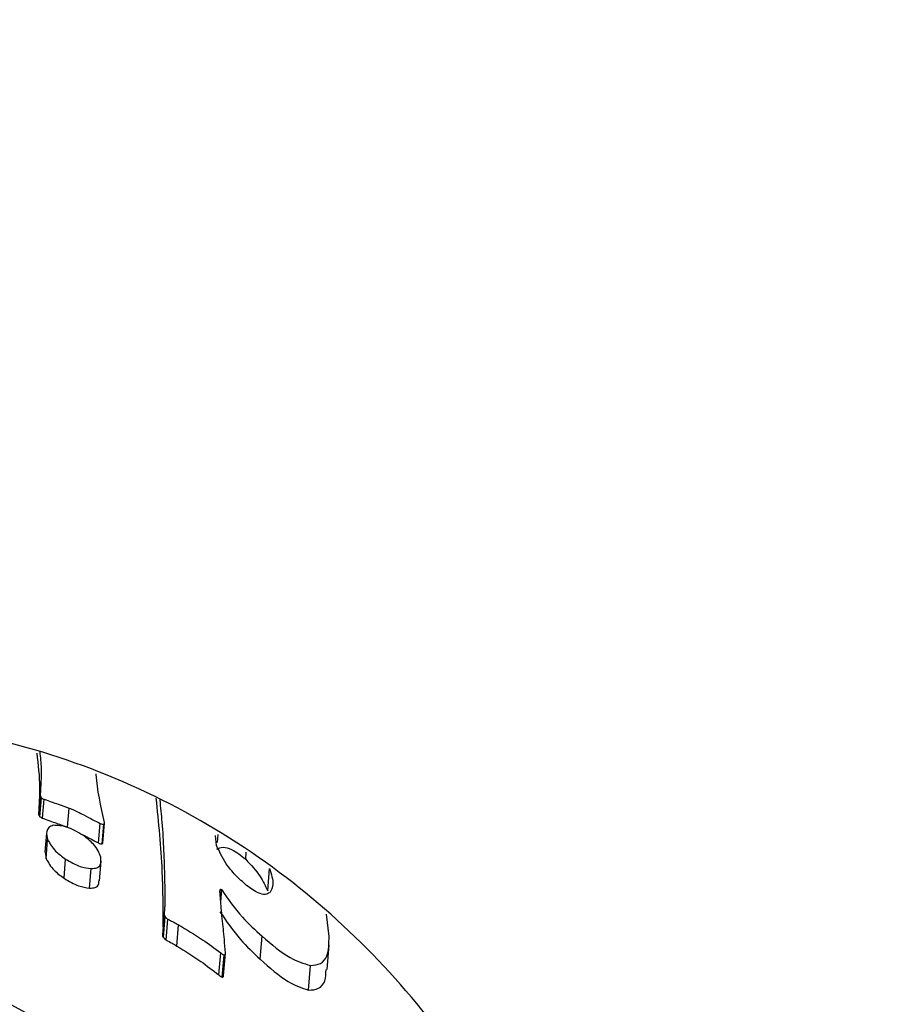
# Model space of a CAD drawing. Units: millimetres. Extents: x -5862 to 8057, y -5526 to 3991.
# Drawn here: x -1533 to -1507, y 1664 to 1694 of the extents above; entities that cross this region are included whole.
import ezdxf

# ---------------------------------------------------------------- set-up
doc = ezdxf.new("R2010")
doc.units = ezdxf.units.MM
doc.header["$MEASUREMENT"] = 0
doc.layers.add('layer 1', color=7, linetype='Continuous')

msp = doc.modelspace()

# ---------------------------------------------------------------- linework, layer by layer
at = {"layer": 'layer 1', "lineweight": 9}
msp.add_open_spline([(-1125.1864, -5525.9789), (-1037.3948, -5525.9789), (-949.7605, -5518.3876), (-863.2782, -5503.2812), (-863.2782, -5503.2812), (-863.2782, -5503.2812), (2669.0776, -4886.3505), (2669.0776, -4886.3505), (2669.0776, -4886.3505), (2966.6281, -4834.3838), (3241.9936, -4695.0773), (3460.1354, -4486.1504), (3460.1354, -4486.1504), (3460.1354, -4486.1504), (4559.5419, -3433.1844), (4559.5419, -3433.1844), (4559.5419, -3433.1844), (4576.9724, -3416.4898), (4594.0021, -3399.3842), (4610.6155, -3381.8825), (4610.6155, -3381.8825), (4610.6155, -3381.8825), (6897.3876, -973.072), (6897.3876, -973.072), (6897.3876, -973.072), (7013.626, -850.6328), (7108.6841, -709.7075), (7178.675, -556.0711), (7178.675, -556.0711), (7178.675, -556.0711), (7734.9671, 665.039), (7734.9671, 665.039), (7734.9671, 665.039), (8056.9558, 1371.8269), (7795.2353, 2207.6862), (7127.652, 2604.6232), (7127.652, 2604.6232), (7127.652, 2604.6232), (7127.6418, 2604.6283), (7127.6418, 2604.6283), (7127.6418, 2604.6283), (7127.6418, 2604.6283), (5779.5509, 3406.1796), (5779.5509, 3406.1796), (5779.5509, 3406.1796), (5572.2124, 3529.4563), (5338.5481, 3601.7002), (5097.8152, 3616.9536), (5097.8152, 3616.9536), (5097.8152, 3616.9536), (-549.992, 3974.8281), (-549.992, 3974.8281), (-549.992, 3974.8281), (-808.2569, 3991.193), (-1066.4252, 3941.449), (-1300.12, 3830.295), (-1300.12, 3830.295), (-1300.12, 3830.295), (-4797.5185, 2166.8324), (-4797.5185, 2166.8324), (-4797.5185, 2166.8324), (-5531.241, 1817.8532), (-5861.5872, 954.176), (-5548.0423, 204.6268), (-5548.0423, 204.6268), (-5548.0423, 204.6268), (-3541.9079, -4591.1442), (-3541.9079, -4591.1442), (-3541.9079, -4591.1442), (-3305.0468, -5157.3822), (-2751.3018, -5525.9789), (-2137.5219, -5525.9789), (-2137.5219, -5525.9789), (-2137.5219, -5525.9789), (-1125.1864, -5525.9789), (-1125.1864, -5525.9789)], degree=3, knots=[0, 0, 0, 0, 0.05, 0.05, 0.05, 0.05, 0.1, 0.1, 0.1, 0.1, 0.15, 0.15, 0.15, 0.15, 0.2, 0.2, 0.2, 0.2, 0.25, 0.25, 0.25, 0.25, 0.3, 0.3, 0.3, 0.3, 0.35, 0.35, 0.35, 0.35, 0.4, 0.4, 0.4, 0.4, 0.45, 0.45, 0.45, 0.45, 0.5, 0.5, 0.5, 0.5, 0.55, 0.55, 0.55, 0.55, 0.6, 0.6, 0.6, 0.6, 0.65, 0.65, 0.65, 0.65, 0.7, 0.7, 0.7, 0.7, 0.75, 0.75, 0.75, 0.75, 0.8, 0.8, 0.8, 0.8, 0.85, 0.85, 0.85, 0.85, 0.9, 0.9, 0.9, 0.9, 1, 1, 1, 1], dxfattribs=at)
at = {"layer": 'layer 1', "lineweight": 25}
for points in [[(-291.4735, 899.9059), (-291.4735, 899.9059), (-1739.3113, 1886.2507), (-1739.3113, 1886.2507)], [(-1825.0173, 1760.4369), (-1825.0173, 1760.4369), (-382.7208, 777.8674), (-382.7208, 777.8674)], [(-1532.4092, 1670.3567), (-1532.4092, 1670.3567), (-1532.4599, 1669.7732), (-1532.4599, 1669.7732)], [(-1532.4143, 1669.6717), (-1532.4143, 1669.6717), (-1532.3635, 1670.2501), (-1532.3635, 1670.2501)], [(-1532.3331, 1669.626), (-1532.3331, 1669.626), (-1532.2823, 1670.2045), (-1532.2823, 1670.2045)], [(-1531.5719, 1669.3519), (-1531.5719, 1669.3519), (-1531.5262, 1669.9356), (-1531.5262, 1669.9356)], [(-1530.628, 1668.875), (-1530.628, 1668.875), (-1530.5773, 1669.4687), (-1530.5773, 1669.4687)], [(-1530.5214, 1668.8446), (-1530.5214, 1668.8446), (-1530.4707, 1669.4433), (-1530.4707, 1669.4433)], [(-1530.5012, 1668.8801), (-1530.5012, 1668.8801), (-1530.4505, 1669.4738), (-1530.4505, 1669.4738)], [(-1532.2163, 1669.1744), (-1532.2163, 1669.1744), (-1532.2619, 1668.5959), (-1532.2619, 1668.5959)], [(-1532.2265, 1668.393), (-1532.2265, 1668.393), (-1532.1808, 1668.9714), (-1532.1808, 1668.9714)], [(-1527.0353, 1668.7989), (-1527.0353, 1668.7989), (-1527.0709, 1669.1033), (-1527.0709, 1669.1033)], [(-1527.01, 1668.8851), (-1527.01, 1668.8851), (-1526.9897, 1669.1288), (-1526.9897, 1669.1288)], [(-1532.2519, 1668.5959), (-1532.2519, 1668.5959), (-1532.2265, 1668.393), (-1532.2265, 1668.393)], [(-1526.1474, 1668.3777), (-1526.1474, 1668.3777), (-1526.1322, 1668.5908), (-1526.1322, 1668.5908)], [(-1531.6785, 1667.7992), (-1531.6785, 1667.7992), (-1531.6327, 1668.3828), (-1531.6327, 1668.3828)], [(-1530.5975, 1667.718), (-1530.5975, 1667.718), (-1530.5468, 1668.3168), (-1530.5468, 1668.3168)], [(-1530.902, 1667.4998), (-1530.902, 1667.4998), (-1530.8513, 1668.0936), (-1530.8513, 1668.0936)], [(-1525.4776, 1667.4136), (-1525.4776, 1667.4136), (-1525.4218, 1668.0986), (-1525.4218, 1668.0986)], [(-1526.9288, 1667.3425), (-1526.9288, 1667.3425), (-1526.9187, 1667.4644), (-1526.9187, 1667.4644)], [(-1526.9085, 1667.0787), (-1526.9085, 1667.0787), (-1526.8781, 1667.444), (-1526.8781, 1667.444)], [(-1528.6339, 1666.7184), (-1528.6339, 1666.7184), (-1528.6846, 1666.0791), (-1528.6846, 1666.0791)], [(-1528.6541, 1665.9928), (-1528.6541, 1665.9928), (-1528.6034, 1666.627), (-1528.6034, 1666.627)], [(-1528.5729, 1665.9167), (-1528.5729, 1665.9167), (-1528.5222, 1666.5509), (-1528.5222, 1666.5509)], [(-1523.6102, 1666.0282), (-1523.6102, 1666.0282), (-1523.6913, 1666.7082), (-1523.6913, 1666.7082)], [(-1528.2482, 1665.7339), (-1528.2482, 1665.7339), (-1528.1975, 1666.3785), (-1528.1975, 1666.3785)], [(-1525.7059, 1665.3331), (-1525.7059, 1665.3331), (-1525.65, 1666.0333), (-1525.65, 1666.0333)], [(-1523.666, 1665.0185), (-1523.666, 1665.0185), (-1523.6051, 1665.7746), (-1523.6051, 1665.7746)], [(-1526.9643, 1664.8511), (-1526.9643, 1664.8511), (-1526.9085, 1665.5259), (-1526.9085, 1665.5259)], [(-1526.8629, 1664.785), (-1526.8629, 1664.785), (-1526.8071, 1665.4599), (-1526.8071, 1665.4599)], [(-1526.8222, 1664.8307), (-1526.8222, 1664.8307), (-1526.7664, 1665.5106), (-1526.7664, 1665.5106)], [(-1524.2394, 1664.3893), (-1524.2394, 1664.3893), (-1524.1785, 1665.1402), (-1524.1785, 1665.1402)]]:
    msp.add_open_spline(points, degree=3, dxfattribs=at)
for points, knots in [([(-1521.4993, 1630.8732), (-1522.4938, 1629.8988), (-1523.4833, 1628.9245), (-1524.5743, 1628.067), (-1524.5743, 1628.067), (-1525.6602, 1627.2094), (-1526.8476, 1626.4685), (-1528.0807, 1625.8292), (-1528.0807, 1625.8292), (-1529.3087, 1625.1897), (-1530.5875, 1624.6519), (-1531.9067, 1624.2206), (-1531.9067, 1624.2206), (-1533.221, 1623.7893), (-1534.5759, 1623.4645), (-1535.9511, 1623.2514), (-1535.9511, 1623.2514), (-1537.3719, 1623.0332), (-1538.8131, 1622.9267), (-1540.2591, 1622.9419), (-1540.2591, 1622.9419), (-1541.7002, 1622.9521), (-1543.1465, 1623.0789), (-1544.5775, 1623.3224), (-1544.5775, 1623.3224), (-1546.0135, 1623.566), (-1547.4293, 1623.9263), (-1548.8095, 1624.3932), (-1548.8095, 1624.3932), (-1550.1897, 1624.865), (-1551.5293, 1625.4384), (-1552.8081, 1626.1184), (-1552.8081, 1626.1184), (-1554.0209, 1626.7679), (-1555.1727, 1627.5037), (-1556.2586, 1628.3257), (-1556.2586, 1628.3257), (-1557.3445, 1629.1427), (-1558.3543, 1630.0358), (-1559.2778, 1631.0051), (-1559.2778, 1631.0051), (-1560.1711, 1631.9437), (-1560.9829, 1632.9434), (-1561.7034, 1633.9989), (-1561.7034, 1633.9989), (-1562.424, 1635.0493), (-1563.0582, 1636.1554), (-1563.586, 1637.2972), (-1563.586, 1637.2972), (-1564.1392, 1638.4796), (-1564.5807, 1639.7076), (-1564.9206, 1640.961), (-1564.9206, 1640.961), (-1565.2555, 1642.2194), (-1565.4838, 1643.5031), (-1565.5955, 1644.7972), (-1565.5955, 1644.7972), (-1565.7173, 1646.152), (-1565.7122, 1647.5271), (-1565.5903, 1648.8972), (-1565.5903, 1648.8972), (-1565.4635, 1650.2673), (-1565.22, 1651.6373), (-1564.8546, 1652.9923), (-1564.8546, 1652.9923), (-1564.4944, 1654.3218), (-1564.0173, 1655.641), (-1563.4339, 1656.9198), (-1563.4339, 1656.9198), (-1562.8451, 1658.1934), (-1562.15, 1659.4367), (-1561.3584, 1660.6241), (-1561.3584, 1660.6241), (-1560.6024, 1661.7506), (-1559.7498, 1662.8263), (-1558.8263, 1663.8412), (-1558.8263, 1663.8412), (-1557.8977, 1664.8511), (-1556.898, 1665.7949), (-1555.8324, 1666.6626), (-1555.8324, 1666.6626), (-1554.7719, 1667.5151), (-1553.6555, 1668.2914), (-1552.4884, 1668.9816), (-1552.4884, 1668.9816), (-1551.3213, 1669.6717), (-1550.1085, 1670.2755), (-1548.8602, 1670.7779), (-1548.8602, 1670.7779), (-1547.5612, 1671.3055), (-1546.2317, 1671.7217), (-1544.8769, 1672.0313), (-1544.8769, 1672.0313), (-1543.5219, 1672.3407), (-1542.1519, 1672.5438), (-1540.7718, 1672.6249), (-1540.7718, 1672.6249), (-1539.3509, 1672.7112), (-1537.9198, 1672.6706), (-1536.5041, 1672.5082), (-1536.5041, 1672.5082), (-1535.0934, 1672.3407), (-1533.693, 1672.0515), (-1532.328, 1671.6354), (-1532.328, 1671.6354), (-1530.9985, 1671.2295), (-1529.7045, 1670.7018), (-1528.4613, 1670.0624), (-1528.4613, 1670.0624), (-1527.2181, 1669.4231), (-1526.0306, 1668.672), (-1524.9143, 1667.8196), (-1524.9143, 1667.8196), (-1523.8537, 1667.0076), (-1522.8541, 1666.0993), (-1521.9408, 1665.12), (-1521.9408, 1665.12), (-1521.0222, 1664.1355), (-1520.1799, 1663.075), (-1519.4289, 1661.9535), (-1519.4289, 1661.9535), (-1518.6729, 1660.822), (-1518.0081, 1659.6296), (-1517.4449, 1658.3862), (-1517.4449, 1658.3862), (-1516.8765, 1657.1482), (-1516.4046, 1655.8592), (-1516.0393, 1654.5451), (-1516.0393, 1654.5451), (-1515.6536, 1653.1647), (-1515.3847, 1651.7439), (-1515.2324, 1650.3181), (-1515.2324, 1650.3181), (-1515.0853, 1648.887), (-1515.0498, 1647.4459), (-1515.136, 1646.0099), (-1515.136, 1646.0099), (-1515.2223, 1644.5536), (-1515.4405, 1643.1023), (-1515.7804, 1641.6814), (-1515.7804, 1641.6814), (-1516.1205, 1640.2606), (-1516.5872, 1638.8703), (-1517.1657, 1637.5358), (-1517.1657, 1637.5358), (-1517.6935, 1636.3078), (-1518.3228, 1635.1203), (-1519.0586, 1634.0192), (-1519.0586, 1634.0192), (-1519.7993, 1632.918), (-1520.6467, 1631.893), (-1521.4993, 1630.8732)], [0, 0, 0, 0, 0.025641, 0.025641, 0.025641, 0.025641, 0.0512821, 0.0512821, 0.0512821, 0.0512821, 0.0769231, 0.0769231, 0.0769231, 0.0769231, 0.1025641, 0.1025641, 0.1025641, 0.1025641, 0.1282051, 0.1282051, 0.1282051, 0.1282051, 0.1538462, 0.1538462, 0.1538462, 0.1538462, 0.1794872, 0.1794872, 0.1794872, 0.1794872, 0.2051282, 0.2051282, 0.2051282, 0.2051282, 0.2307692, 0.2307692, 0.2307692, 0.2307692, 0.2564103, 0.2564103, 0.2564103, 0.2564103, 0.2820513, 0.2820513, 0.2820513, 0.2820513, 0.3076923, 0.3076923, 0.3076923, 0.3076923, 0.3333333, 0.3333333, 0.3333333, 0.3333333, 0.3589744, 0.3589744, 0.3589744, 0.3589744, 0.3846154, 0.3846154, 0.3846154, 0.3846154, 0.4102564, 0.4102564, 0.4102564, 0.4102564, 0.4358974, 0.4358974, 0.4358974, 0.4358974, 0.4615385, 0.4615385, 0.4615385, 0.4615385, 0.4871795, 0.4871795, 0.4871795, 0.4871795, 0.5128205, 0.5128205, 0.5128205, 0.5128205, 0.5384615, 0.5384615, 0.5384615, 0.5384615, 0.5641026, 0.5641026, 0.5641026, 0.5641026, 0.5897436, 0.5897436, 0.5897436, 0.5897436, 0.6153846, 0.6153846, 0.6153846, 0.6153846, 0.6410256, 0.6410256, 0.6410256, 0.6410256, 0.6666667, 0.6666667, 0.6666667, 0.6666667, 0.6923077, 0.6923077, 0.6923077, 0.6923077, 0.7179487, 0.7179487, 0.7179487, 0.7179487, 0.7435897, 0.7435897, 0.7435897, 0.7435897, 0.7692308, 0.7692308, 0.7692308, 0.7692308, 0.7948718, 0.7948718, 0.7948718, 0.7948718, 0.8205128, 0.8205128, 0.8205128, 0.8205128, 0.8461538, 0.8461538, 0.8461538, 0.8461538, 0.8717949, 0.8717949, 0.8717949, 0.8717949, 0.8974359, 0.8974359, 0.8974359, 0.8974359, 0.9230769, 0.9230769, 0.9230769, 0.9230769, 0.9487179, 0.9487179, 0.9487179, 0.9487179, 1, 1, 1, 1]), ([(-1532.5106, 1671.6049), (-1532.4701, 1671.2548), (-1532.4294, 1670.9047), (-1532.4243, 1670.5648), (-1532.4243, 1670.5648), (-1532.4243, 1670.3008), (-1532.4396, 1670.0421), (-1532.4599, 1669.7832)], [0, 0, 0, 0, 0.3333333, 0.3333333, 0.3333333, 0.3333333, 1, 1, 1, 1]), ([(-1532.4194, 1671.6558), (-1532.4041, 1671.4832), (-1532.3838, 1671.3106), (-1532.3787, 1671.1432), (-1532.3787, 1671.1432), (-1532.3685, 1670.8742), (-1532.3889, 1670.6155), (-1532.4092, 1670.3567)], [0, 0, 0, 0, 0.3333333, 0.3333333, 0.3333333, 0.3333333, 1, 1, 1, 1]), ([(-1530.4505, 1669.4941), (-1530.5621, 1669.9914), (-1530.6687, 1670.4887), (-1530.6991, 1670.9554), (-1530.6991, 1670.9554), (-1530.6991, 1670.9605), (-1530.6991, 1670.9656), (-1530.6991, 1670.9758)], [0, 0, 0, 0, 0.3333333, 0.3333333, 0.3333333, 0.3333333, 1, 1, 1, 1]), ([(-1532.4092, 1670.3567), (-1532.4092, 1670.3364), (-1532.4092, 1670.3161), (-1532.399, 1670.2959), (-1532.399, 1670.2959), (-1532.3939, 1670.2806), (-1532.3787, 1670.2654), (-1532.3635, 1670.2501)], [0, 0, 0, 0, 0.3333333, 0.3333333, 0.3333333, 0.3333333, 1, 1, 1, 1]), ([(-1532.3635, 1670.2501), (-1532.3533, 1670.24), (-1532.3382, 1670.2247), (-1532.3229, 1670.2196), (-1532.3229, 1670.2196), (-1532.3077, 1670.2147), (-1532.2975, 1670.2096), (-1532.2823, 1670.2045)], [0, 0, 0, 0, 0.3333333, 0.3333333, 0.3333333, 0.3333333, 1, 1, 1, 1]), ([(-1532.2823, 1670.2045), (-1532.1402, 1670.1538), (-1531.9981, 1670.103), (-1531.856, 1670.0523), (-1531.856, 1670.0523), (-1531.7444, 1670.0116), (-1531.6327, 1669.9711), (-1531.5262, 1669.9356)], [0, 0, 0, 0, 0.3333333, 0.3333333, 0.3333333, 0.3333333, 1, 1, 1, 1]), ([(-1528.8825, 1670.24), (-1528.8063, 1669.4941), (-1528.7353, 1668.7481), (-1528.6997, 1668.0174), (-1528.6997, 1668.0174), (-1528.6744, 1667.444), (-1528.6693, 1666.8756), (-1528.6693, 1666.3073)], [0, 0, 0, 0, 0.3333333, 0.3333333, 0.3333333, 0.3333333, 1, 1, 1, 1]), ([(-1528.7658, 1670.1842), (-1528.7455, 1669.9558), (-1528.7202, 1669.7325), (-1528.6997, 1669.5043), (-1528.6997, 1669.5043), (-1528.6744, 1669.2149), (-1528.6592, 1668.9257), (-1528.649, 1668.6415), (-1528.649, 1668.6415), (-1528.6339, 1668.3574), (-1528.6237, 1668.0681), (-1528.6186, 1667.7891), (-1528.6186, 1667.7891), (-1528.6135, 1667.5049), (-1528.6135, 1667.2208), (-1528.6135, 1666.9417)], [0, 0, 0, 0, 0.2, 0.2, 0.2, 0.2, 0.4, 0.4, 0.4, 0.4, 0.6, 0.6, 0.6, 0.6, 1, 1, 1, 1]), ([(-1532.4599, 1669.7832), (-1532.4599, 1669.763), (-1532.4548, 1669.7427), (-1532.4447, 1669.7225), (-1532.4447, 1669.7225), (-1532.4396, 1669.7072), (-1532.4243, 1669.6869), (-1532.4143, 1669.6717)], [0, 0, 0, 0, 0.3333333, 0.3333333, 0.3333333, 0.3333333, 1, 1, 1, 1]), ([(-1531.5262, 1669.9356), (-1531.44, 1669.9), (-1531.3537, 1669.8644), (-1531.2725, 1669.8239), (-1531.2725, 1669.8239), (-1531.2065, 1669.7934), (-1531.1406, 1669.7579), (-1531.0746, 1669.7274)], [0, 0, 0, 0, 0.3333333, 0.3333333, 0.3333333, 0.3333333, 1, 1, 1, 1]), ([(-1532.4143, 1669.6717), (-1532.399, 1669.6615), (-1532.3838, 1669.6513), (-1532.3685, 1669.6413), (-1532.3685, 1669.6413), (-1532.3584, 1669.6362), (-1532.3431, 1669.6311), (-1532.3331, 1669.626)], [0, 0, 0, 0, 0.3333333, 0.3333333, 0.3333333, 0.3333333, 1, 1, 1, 1]), ([(-1532.3331, 1669.626), (-1532.1859, 1669.5752), (-1532.0437, 1669.5245), (-1531.9067, 1669.4738), (-1531.9067, 1669.4738), (-1531.7951, 1669.4331), (-1531.6836, 1669.3926), (-1531.5719, 1669.3519)], [0, 0, 0, 0, 0.3333333, 0.3333333, 0.3333333, 0.3333333, 1, 1, 1, 1]), ([(-1531.0746, 1669.7274), (-1530.9832, 1669.6767), (-1530.892, 1669.626), (-1530.8006, 1669.5803), (-1530.8006, 1669.5803), (-1530.7245, 1669.5448), (-1530.6533, 1669.5043), (-1530.5773, 1669.4687)], [0, 0, 0, 0, 0.3333333, 0.3333333, 0.3333333, 0.3333333, 1, 1, 1, 1]), ([(-1530.5773, 1669.4687), (-1530.557, 1669.4585), (-1530.5367, 1669.4484), (-1530.5163, 1669.4433), (-1530.5163, 1669.4433), (-1530.5012, 1669.4433), (-1530.486, 1669.4433), (-1530.4707, 1669.4433)], [0, 0, 0, 0, 0.3333333, 0.3333333, 0.3333333, 0.3333333, 1, 1, 1, 1]), ([(-1530.4707, 1669.4433), (-1530.4607, 1669.4484), (-1530.4556, 1669.4585), (-1530.4505, 1669.4687), (-1530.4505, 1669.4687), (-1530.4505, 1669.4738), (-1530.4505, 1669.4839), (-1530.4505, 1669.4941)], [0, 0, 0, 0, 0.3333333, 0.3333333, 0.3333333, 0.3333333, 1, 1, 1, 1]), ([(-1532.0083, 1669.4129), (-1532.0539, 1669.3926), (-1532.1047, 1669.3723), (-1532.1402, 1669.3419), (-1532.1402, 1669.3419), (-1532.1756, 1669.3063), (-1532.2012, 1669.2656), (-1532.2061, 1669.22), (-1532.2061, 1669.22), (-1532.2214, 1669.1439), (-1532.2012, 1669.0577), (-1532.1808, 1668.9714)], [0, 0, 0, 0, 0.25, 0.25, 0.25, 0.25, 0.5, 0.5, 0.5, 0.5, 1, 1, 1, 1]), ([(-1531.1051, 1669.1084), (-1531.2776, 1669.21), (-1531.445, 1669.3063), (-1531.6124, 1669.357), (-1531.6124, 1669.357), (-1531.7444, 1669.3977), (-1531.8764, 1669.4078), (-1532.0083, 1669.4129)], [0, 0, 0, 0, 0.3333333, 0.3333333, 0.3333333, 0.3333333, 1, 1, 1, 1]), ([(-1531.1253, 1669.1337), (-1531.0339, 1669.0881), (-1530.9376, 1669.0374), (-1530.8462, 1668.9867), (-1530.8462, 1668.9867), (-1530.7752, 1668.9511), (-1530.7042, 1668.9106), (-1530.628, 1668.875)], [0, 0, 0, 0, 0.3333333, 0.3333333, 0.3333333, 0.3333333, 1, 1, 1, 1]), ([(-1532.1808, 1668.9714), (-1532.1098, 1668.8548), (-1532.0437, 1668.738), (-1531.9372, 1668.6264), (-1531.9372, 1668.6264), (-1531.8509, 1668.5401), (-1531.7394, 1668.464), (-1531.6327, 1668.3828)], [0, 0, 0, 0, 0.3333333, 0.3333333, 0.3333333, 0.3333333, 1, 1, 1, 1]), ([(-1530.5621, 1668.4437), (-1530.5875, 1668.5045), (-1530.6077, 1668.5705), (-1530.6433, 1668.6366), (-1530.6433, 1668.6366), (-1530.6789, 1668.7024), (-1530.7245, 1668.7685), (-1530.7854, 1668.8344), (-1530.7854, 1668.8344), (-1530.8767, 1668.9308), (-1530.9883, 1669.0221), (-1531.1051, 1669.1084)], [0, 0, 0, 0, 0.25, 0.25, 0.25, 0.25, 0.5, 0.5, 0.5, 0.5, 1, 1, 1, 1]), ([(-1530.628, 1668.875), (-1530.6077, 1668.8648), (-1530.5875, 1668.8548), (-1530.5672, 1668.8497), (-1530.5672, 1668.8497), (-1530.5468, 1668.8446), (-1530.5367, 1668.8446), (-1530.5214, 1668.8446)], [0, 0, 0, 0, 0.3333333, 0.3333333, 0.3333333, 0.3333333, 1, 1, 1, 1]), ([(-1530.5214, 1668.8446), (-1530.5114, 1668.8548), (-1530.5012, 1668.8597), (-1530.5012, 1668.8699), (-1530.5012, 1668.8699), (-1530.5012, 1668.875), (-1530.5012, 1668.875), (-1530.5012, 1668.8801)], [0, 0, 0, 0, 0.3333333, 0.3333333, 0.3333333, 0.3333333, 1, 1, 1, 1]), ([(-1526.122, 1667.581), (-1526.2337, 1667.6826), (-1526.3504, 1667.784), (-1526.457, 1667.8957), (-1526.457, 1667.8957), (-1526.5635, 1668.0022), (-1526.6599, 1668.1239), (-1526.741, 1668.2407), (-1526.741, 1668.2407), (-1526.868, 1668.4284), (-1526.9492, 1668.6162), (-1527.0353, 1668.7989)], [0, 0, 0, 0, 0.25, 0.25, 0.25, 0.25, 0.5, 0.5, 0.5, 0.5, 1, 1, 1, 1]), ([(-1527.0253, 1668.6822), (-1526.9695, 1668.7126), (-1526.9136, 1668.7431), (-1526.8375, 1668.7431), (-1526.8375, 1668.7431), (-1526.7613, 1668.7431), (-1526.6701, 1668.7177), (-1526.5787, 1668.672), (-1526.5787, 1668.672), (-1526.4316, 1668.6061), (-1526.2895, 1668.4893), (-1526.1474, 1668.3777)], [0, 0, 0, 0, 0.25, 0.25, 0.25, 0.25, 0.5, 0.5, 0.5, 0.5, 1, 1, 1, 1]), ([(-1532.2265, 1668.393), (-1532.1605, 1668.2762), (-1532.0895, 1668.1544), (-1531.983, 1668.0427), (-1531.983, 1668.0427), (-1531.8967, 1667.9566), (-1531.7901, 1667.8754), (-1531.6785, 1667.7992)], [0, 0, 0, 0, 0.3333333, 0.3333333, 0.3333333, 0.3333333, 1, 1, 1, 1]), ([(-1531.6327, 1668.3828), (-1531.4805, 1668.2965), (-1531.3333, 1668.2102), (-1531.1913, 1668.1595), (-1531.1913, 1668.1595), (-1531.0746, 1668.1239), (-1530.9629, 1668.1088), (-1530.8513, 1668.0936)], [0, 0, 0, 0, 0.3333333, 0.3333333, 0.3333333, 0.3333333, 1, 1, 1, 1]), ([(-1530.8513, 1668.0936), (-1530.7904, 1668.0986), (-1530.7296, 1668.1037), (-1530.6789, 1668.119), (-1530.6789, 1668.119), (-1530.6331, 1668.1392), (-1530.5975, 1668.1697), (-1530.5773, 1668.2102), (-1530.5773, 1668.2102), (-1530.5468, 1668.2762), (-1530.557, 1668.3574), (-1530.5621, 1668.4437)], [0, 0, 0, 0, 0.25, 0.25, 0.25, 0.25, 0.5, 0.5, 0.5, 0.5, 1, 1, 1, 1]), ([(-1526.1474, 1668.3777), (-1525.9901, 1668.2051), (-1525.8277, 1668.0378), (-1525.711, 1667.855), (-1525.711, 1667.855), (-1525.6146, 1667.713), (-1525.5486, 1667.5658), (-1525.4776, 1667.4136)], [0, 0, 0, 0, 0.3333333, 0.3333333, 0.3333333, 0.3333333, 1, 1, 1, 1]), ([(-1525.4218, 1668.0986), (-1525.366, 1667.9261), (-1525.3152, 1667.7536), (-1525.3202, 1667.6216), (-1525.3202, 1667.6216), (-1525.3253, 1667.5151), (-1525.3711, 1667.439), (-1525.4167, 1667.3578)], [0, 0, 0, 0, 0.3333333, 0.3333333, 0.3333333, 0.3333333, 1, 1, 1, 1]), ([(-1531.6785, 1667.7992), (-1531.5313, 1667.7079), (-1531.3842, 1667.6216), (-1531.237, 1667.5709), (-1531.237, 1667.5709), (-1531.1253, 1667.5302), (-1531.0137, 1667.5151), (-1530.902, 1667.4998)], [0, 0, 0, 0, 0.3333333, 0.3333333, 0.3333333, 0.3333333, 1, 1, 1, 1]), ([(-1530.902, 1667.4998), (-1530.8412, 1667.4998), (-1530.7803, 1667.5049), (-1530.7296, 1667.5202), (-1530.7296, 1667.5202), (-1530.6789, 1667.5405), (-1530.6433, 1667.5709), (-1530.628, 1667.6114), (-1530.628, 1667.6114), (-1530.6179, 1667.647), (-1530.6179, 1667.6826), (-1530.623, 1667.7231)], [0, 0, 0, 0, 0.25, 0.25, 0.25, 0.25, 0.5, 0.5, 0.5, 0.5, 1, 1, 1, 1]), ([(-1526.9339, 1667.3881), (-1526.9339, 1667.4034), (-1526.9339, 1667.4186), (-1526.9288, 1667.4339), (-1526.9288, 1667.4339), (-1526.9238, 1667.444), (-1526.9238, 1667.4542), (-1526.9187, 1667.4644)], [0, 0, 0, 0, 0.3333333, 0.3333333, 0.3333333, 0.3333333, 1, 1, 1, 1]), ([(-1526.8273, 1666.2515), (-1526.8527, 1666.4646), (-1526.873, 1666.6779), (-1526.8934, 1666.891), (-1526.8934, 1666.891), (-1526.9085, 1667.0584), (-1526.9187, 1667.2208), (-1526.9339, 1667.3881)], [0, 0, 0, 0, 0.3333333, 0.3333333, 0.3333333, 0.3333333, 1, 1, 1, 1]), ([(-1526.9187, 1667.4644), (-1526.9187, 1667.4644), (-1526.9187, 1667.4644), (-1526.9136, 1667.4693), (-1526.9136, 1667.4693), (-1526.9136, 1667.4693), (-1526.9136, 1667.4693), (-1526.9136, 1667.4693), (-1526.9136, 1667.4693), (-1526.9085, 1667.4693), (-1526.9085, 1667.4693), (-1526.9034, 1667.4693), (-1526.9034, 1667.4693), (-1526.9034, 1667.4644), (-1526.9034, 1667.4644), (-1526.8983, 1667.4644), (-1526.8983, 1667.4644), (-1526.8934, 1667.4593), (-1526.8934, 1667.4593), (-1526.8883, 1667.4542), (-1526.8883, 1667.4542), (-1526.8832, 1667.4491), (-1526.8781, 1667.444), (-1526.8781, 1667.444)], [0, 0, 0, 0, 0.1428571, 0.1428571, 0.1428571, 0.1428571, 0.2857143, 0.2857143, 0.2857143, 0.2857143, 0.4285714, 0.4285714, 0.4285714, 0.4285714, 0.5714286, 0.5714286, 0.5714286, 0.5714286, 0.7142857, 0.7142857, 0.7142857, 0.7142857, 1, 1, 1, 1]), ([(-1526.8781, 1667.444), (-1526.6801, 1667.1599), (-1526.4823, 1666.8756), (-1526.2488, 1666.6118), (-1526.2488, 1666.6118), (-1526.0662, 1666.4088), (-1525.8582, 1666.221), (-1525.65, 1666.0333)], [0, 0, 0, 0, 0.3333333, 0.3333333, 0.3333333, 0.3333333, 1, 1, 1, 1]), ([(-1525.4167, 1667.3578), (-1525.4623, 1667.3325), (-1525.503, 1667.3069), (-1525.5588, 1667.302), (-1525.5588, 1667.302), (-1525.6196, 1667.302), (-1525.6907, 1667.3172), (-1525.7668, 1667.3527), (-1525.7668, 1667.3527), (-1525.8836, 1667.4034), (-1526.0002, 1667.4897), (-1526.122, 1667.581)], [0, 0, 0, 0, 0.25, 0.25, 0.25, 0.25, 0.5, 0.5, 0.5, 0.5, 1, 1, 1, 1]), ([(-1528.6135, 1666.9417), (-1528.6186, 1666.901), (-1528.6186, 1666.8554), (-1528.6237, 1666.8149), (-1528.6237, 1666.8149), (-1528.6237, 1666.7844), (-1528.6288, 1666.7488), (-1528.6339, 1666.7184)], [0, 0, 0, 0, 0.3333333, 0.3333333, 0.3333333, 0.3333333, 1, 1, 1, 1]), ([(-1526.9339, 1666.7793), (-1526.7359, 1666.49), (-1526.5382, 1666.2008), (-1526.3046, 1665.9319), (-1526.3046, 1665.9319), (-1526.122, 1665.7239), (-1525.914, 1665.5259), (-1525.7059, 1665.3331)], [0, 0, 0, 0, 0.3333333, 0.3333333, 0.3333333, 0.3333333, 1, 1, 1, 1]), ([(-1528.6339, 1666.7184), (-1528.6339, 1666.7032), (-1528.6339, 1666.6879), (-1528.6237, 1666.6728), (-1528.6237, 1666.6728), (-1528.6186, 1666.6574), (-1528.6135, 1666.6423), (-1528.6034, 1666.627)], [0, 0, 0, 0, 0.3333333, 0.3333333, 0.3333333, 0.3333333, 1, 1, 1, 1]), ([(-1528.6034, 1666.627), (-1528.5881, 1666.6118), (-1528.578, 1666.5967), (-1528.5627, 1666.5814), (-1528.5627, 1666.5814), (-1528.5476, 1666.5712), (-1528.5323, 1666.5611), (-1528.5222, 1666.5509)], [0, 0, 0, 0, 0.3333333, 0.3333333, 0.3333333, 0.3333333, 1, 1, 1, 1]), ([(-1528.5222, 1666.5509), (-1528.4815, 1666.5357), (-1528.4461, 1666.5155), (-1528.4106, 1666.4951), (-1528.4106, 1666.4951), (-1528.3852, 1666.485), (-1528.3598, 1666.4697), (-1528.3394, 1666.4597), (-1528.3394, 1666.4597), (-1528.3141, 1666.4443), (-1528.2887, 1666.4343), (-1528.2684, 1666.419), (-1528.2684, 1666.419), (-1528.2431, 1666.4038), (-1528.2177, 1666.3936), (-1528.1975, 1666.3785)], [0, 0, 0, 0, 0.2, 0.2, 0.2, 0.2, 0.4, 0.4, 0.4, 0.4, 0.6, 0.6, 0.6, 0.6, 1, 1, 1, 1]), ([(-1528.1975, 1666.3785), (-1527.9488, 1666.2313), (-1527.7001, 1666.0891), (-1527.4617, 1665.9268), (-1527.4617, 1665.9268), (-1527.2739, 1665.8), (-1527.0912, 1665.6629), (-1526.9085, 1665.5259)], [0, 0, 0, 0, 0.3333333, 0.3333333, 0.3333333, 0.3333333, 1, 1, 1, 1]), ([(-1526.7664, 1665.5259), (-1526.7766, 1665.6629), (-1526.7868, 1665.7949), (-1526.7969, 1665.9319), (-1526.7969, 1665.9319), (-1526.8071, 1666.0384), (-1526.8171, 1666.145), (-1526.8273, 1666.2515)], [0, 0, 0, 0, 0.3333333, 0.3333333, 0.3333333, 0.3333333, 1, 1, 1, 1]), ([(-1528.6846, 1666.0791), (-1528.6846, 1666.0638), (-1528.6846, 1666.0537), (-1528.6795, 1666.0384), (-1528.6795, 1666.0384), (-1528.6744, 1666.0233), (-1528.6643, 1666.0079), (-1528.6541, 1665.9928)], [0, 0, 0, 0, 0.3333333, 0.3333333, 0.3333333, 0.3333333, 1, 1, 1, 1]), ([(-1528.6541, 1665.9928), (-1528.6439, 1665.9775), (-1528.6288, 1665.9623), (-1528.6135, 1665.947), (-1528.6135, 1665.947), (-1528.5983, 1665.937), (-1528.5881, 1665.9268), (-1528.5729, 1665.9167)], [0, 0, 0, 0, 0.3333333, 0.3333333, 0.3333333, 0.3333333, 1, 1, 1, 1]), ([(-1528.5729, 1665.9167), (-1528.512, 1665.8862), (-1528.4511, 1665.8507), (-1528.3903, 1665.8202), (-1528.3903, 1665.8202), (-1528.3445, 1665.7897), (-1528.2938, 1665.7644), (-1528.2482, 1665.7339)], [0, 0, 0, 0, 0.3333333, 0.3333333, 0.3333333, 0.3333333, 1, 1, 1, 1]), ([(-1525.65, 1666.0333), (-1525.3609, 1665.7846), (-1525.0666, 1665.5361), (-1524.7976, 1665.3838), (-1524.7976, 1665.3838), (-1524.5846, 1665.2621), (-1524.3815, 1665.2012), (-1524.1785, 1665.1402)], [0, 0, 0, 0, 0.3333333, 0.3333333, 0.3333333, 0.3333333, 1, 1, 1, 1]), ([(-1524.1785, 1665.1402), (-1524.067, 1665.1505), (-1523.9553, 1665.1605), (-1523.869, 1665.2063), (-1523.869, 1665.2063), (-1523.7827, 1665.2519), (-1523.7167, 1665.3331), (-1523.6762, 1665.4345), (-1523.6762, 1665.4345), (-1523.6153, 1665.5969), (-1523.6102, 1665.8151), (-1523.6102, 1666.0282)], [0, 0, 0, 0, 0.25, 0.25, 0.25, 0.25, 0.5, 0.5, 0.5, 0.5, 1, 1, 1, 1]), ([(-1542.2129, 1631.7814), (-1542.2129, 1631.7814), (-1544.6941, 1632.1214), (-1544.6941, 1632.1214), (-1544.6941, 1632.1214), (-1544.6941, 1632.1214), (-1547.0943, 1632.8114), (-1547.0943, 1632.8114), (-1547.0943, 1632.8114), (-1547.0943, 1632.8114), (-1549.3626, 1633.8415), (-1549.3626, 1633.8415), (-1549.3626, 1633.8415), (-1549.3626, 1633.8415), (-1551.443, 1635.1863), (-1551.443, 1635.1863), (-1551.443, 1635.1863), (-1551.443, 1635.1863), (-1553.3003, 1636.8202), (-1553.3003, 1636.8202), (-1553.3003, 1636.8202), (-1553.3003, 1636.8202), (-1554.8937, 1638.7029), (-1554.8937, 1638.7029), (-1554.8937, 1638.7029), (-1554.8937, 1638.7029), (-1556.1825, 1640.7986), (-1556.1825, 1640.7986), (-1556.1825, 1640.7986), (-1556.1825, 1640.7986), (-1557.1467, 1643.0618), (-1557.1467, 1643.0618), (-1557.1467, 1643.0618), (-1557.1467, 1643.0618), (-1557.7606, 1645.4467), (-1557.7606, 1645.4467), (-1557.7606, 1645.4467), (-1557.7606, 1645.4467), (-1558.0195, 1647.8925), (-1558.0195, 1647.8925), (-1558.0195, 1647.8925), (-1558.0195, 1647.8925), (-1557.9079, 1650.3586), (-1557.9079, 1650.3586), (-1557.9079, 1650.3586), (-1557.9079, 1650.3586), (-1557.4308, 1652.7893), (-1557.4308, 1652.7893), (-1557.4308, 1652.7893), (-1557.4308, 1652.7893), (-1556.5987, 1655.1336), (-1556.5987, 1655.1336), (-1556.5987, 1655.1336), (-1556.5987, 1655.1336), (-1555.4316, 1657.3359), (-1555.4316, 1657.3359), (-1555.4316, 1657.3359), (-1555.4316, 1657.3359), (-1553.9549, 1659.3504), (-1553.9549, 1659.3504), (-1553.9549, 1659.3504), (-1553.9549, 1659.3504), (-1552.1992, 1661.1417), (-1552.1992, 1661.1417), (-1552.1992, 1661.1417), (-1552.1992, 1661.1417), (-1550.1999, 1662.664), (-1550.1999, 1662.664), (-1550.1999, 1662.664), (-1550.1999, 1662.664), (-1547.9976, 1663.8869), (-1547.9976, 1663.8869), (-1547.9976, 1663.8869), (-1547.9976, 1663.8869), (-1545.6481, 1664.7901), (-1545.6481, 1664.7901), (-1545.6481, 1664.7901), (-1545.6481, 1664.7901), (-1543.1922, 1665.3433), (-1543.1922, 1665.3433), (-1543.1922, 1665.3433), (-1543.1922, 1665.3433), (-1540.6855, 1665.5411), (-1540.6855, 1665.5411), (-1540.6855, 1665.5411), (-1540.6855, 1665.5411), (-1538.1838, 1665.3838), (-1538.1838, 1665.3838), (-1538.1838, 1665.3838), (-1538.1838, 1665.3838), (-1535.7329, 1664.8662), (-1535.7329, 1664.8662), (-1535.7329, 1664.8662), (-1535.7329, 1664.8662), (-1533.3987, 1664.0036), (-1533.3987, 1664.0036), (-1533.3987, 1664.0036), (-1533.3987, 1664.0036), (-1531.2167, 1662.8112), (-1531.2167, 1662.8112), (-1531.2167, 1662.8112), (-1531.2167, 1662.8112), (-1529.2427, 1661.3193), (-1529.2427, 1661.3193), (-1529.2427, 1661.3193), (-1529.2427, 1661.3193), (-1527.5124, 1659.5584), (-1527.5124, 1659.5584), (-1527.5124, 1659.5584), (-1527.5124, 1659.5584), (-1526.0662, 1657.5592), (-1526.0662, 1657.5592), (-1526.0662, 1657.5592), (-1526.0662, 1657.5592), (-1524.9396, 1655.3772), (-1524.9396, 1655.3772), (-1524.9396, 1655.3772), (-1524.9396, 1655.3772), (-1524.143, 1653.0481), (-1524.143, 1653.0481), (-1524.143, 1653.0481), (-1524.143, 1653.0481), (-1523.7066, 1650.6226), (-1523.7066, 1650.6226), (-1523.7066, 1650.6226), (-1523.7066, 1650.6226), (-1523.6355, 1648.1614), (-1523.6355, 1648.1614), (-1523.6355, 1648.1614), (-1523.6355, 1648.1614), (-1523.9299, 1645.7054), (-1523.9299, 1645.7054), (-1523.9299, 1645.7054), (-1523.9299, 1645.7054), (-1524.5846, 1643.3154), (-1524.5846, 1643.3154), (-1524.5846, 1643.3154), (-1524.5846, 1643.3154), (-1525.5893, 1641.037), (-1525.5893, 1641.037), (-1525.5893, 1641.037), (-1525.5893, 1641.037), (-1526.9136, 1638.9211), (-1526.9136, 1638.9211), (-1526.9136, 1638.9211), (-1526.9136, 1638.9211), (-1528.5323, 1637.008), (-1528.5323, 1637.008), (-1528.5323, 1637.008), (-1528.5323, 1637.008), (-1530.42, 1635.3487), (-1530.42, 1635.3487), (-1530.42, 1635.3487), (-1530.42, 1635.3487), (-1532.5259, 1633.9736), (-1532.5259, 1633.9736), (-1532.5259, 1633.9736), (-1532.5259, 1633.9736), (-1534.8043, 1632.9079), (-1534.8043, 1632.9079), (-1534.8043, 1632.9079), (-1534.8043, 1632.9079), (-1537.2145, 1632.1773), (-1537.2145, 1632.1773), (-1537.2145, 1632.1773), (-1537.2145, 1632.1773), (-1539.7061, 1631.8016), (-1539.7061, 1631.8016), (-1539.7061, 1631.8016), (-1539.7061, 1631.8016), (-1542.2129, 1631.7814), (-1542.2129, 1631.7814)], [0, 0, 0, 0, 0.0227273, 0.0227273, 0.0227273, 0.0227273, 0.0454545, 0.0454545, 0.0454545, 0.0454545, 0.0681818, 0.0681818, 0.0681818, 0.0681818, 0.0909091, 0.0909091, 0.0909091, 0.0909091, 0.1136364, 0.1136364, 0.1136364, 0.1136364, 0.1363636, 0.1363636, 0.1363636, 0.1363636, 0.1590909, 0.1590909, 0.1590909, 0.1590909, 0.1818182, 0.1818182, 0.1818182, 0.1818182, 0.2045455, 0.2045455, 0.2045455, 0.2045455, 0.2272727, 0.2272727, 0.2272727, 0.2272727, 0.25, 0.25, 0.25, 0.25, 0.2727273, 0.2727273, 0.2727273, 0.2727273, 0.2954545, 0.2954545, 0.2954545, 0.2954545, 0.3181818, 0.3181818, 0.3181818, 0.3181818, 0.3409091, 0.3409091, 0.3409091, 0.3409091, 0.3636364, 0.3636364, 0.3636364, 0.3636364, 0.3863636, 0.3863636, 0.3863636, 0.3863636, 0.4090909, 0.4090909, 0.4090909, 0.4090909, 0.4318182, 0.4318182, 0.4318182, 0.4318182, 0.4545455, 0.4545455, 0.4545455, 0.4545455, 0.4772727, 0.4772727, 0.4772727, 0.4772727, 0.5, 0.5, 0.5, 0.5, 0.5227273, 0.5227273, 0.5227273, 0.5227273, 0.5454545, 0.5454545, 0.5454545, 0.5454545, 0.5681818, 0.5681818, 0.5681818, 0.5681818, 0.5909091, 0.5909091, 0.5909091, 0.5909091, 0.6136364, 0.6136364, 0.6136364, 0.6136364, 0.6363636, 0.6363636, 0.6363636, 0.6363636, 0.6590909, 0.6590909, 0.6590909, 0.6590909, 0.6818182, 0.6818182, 0.6818182, 0.6818182, 0.7045455, 0.7045455, 0.7045455, 0.7045455, 0.7272727, 0.7272727, 0.7272727, 0.7272727, 0.75, 0.75, 0.75, 0.75, 0.7727273, 0.7727273, 0.7727273, 0.7727273, 0.7954545, 0.7954545, 0.7954545, 0.7954545, 0.8181818, 0.8181818, 0.8181818, 0.8181818, 0.8409091, 0.8409091, 0.8409091, 0.8409091, 0.8636364, 0.8636364, 0.8636364, 0.8636364, 0.8863636, 0.8863636, 0.8863636, 0.8863636, 0.9090909, 0.9090909, 0.9090909, 0.9090909, 0.9318182, 0.9318182, 0.9318182, 0.9318182, 0.9545455, 0.9545455, 0.9545455, 0.9545455, 1, 1, 1, 1]), ([(-1528.2482, 1665.7339), (-1527.9995, 1665.5818), (-1527.756, 1665.4294), (-1527.5175, 1665.2671), (-1527.5175, 1665.2671), (-1527.3298, 1665.1351), (-1527.147, 1664.993), (-1526.9643, 1664.8511)], [0, 0, 0, 0, 0.3333333, 0.3333333, 0.3333333, 0.3333333, 1, 1, 1, 1]), ([(-1526.9085, 1665.5259), (-1526.8883, 1665.5106), (-1526.873, 1665.4955), (-1526.8527, 1665.4853), (-1526.8527, 1665.4853), (-1526.8375, 1665.4752), (-1526.8222, 1665.4701), (-1526.8071, 1665.4599)], [0, 0, 0, 0, 0.3333333, 0.3333333, 0.3333333, 0.3333333, 1, 1, 1, 1]), ([(-1526.8071, 1665.4599), (-1526.802, 1665.465), (-1526.7918, 1665.465), (-1526.7868, 1665.4701), (-1526.7868, 1665.4701), (-1526.7766, 1665.4701), (-1526.7715, 1665.4803), (-1526.7715, 1665.4853), (-1526.7715, 1665.4853), (-1526.7664, 1665.4955), (-1526.7664, 1665.5106), (-1526.7664, 1665.5259)], [0, 0, 0, 0, 0.25, 0.25, 0.25, 0.25, 0.5, 0.5, 0.5, 0.5, 1, 1, 1, 1]), ([(-1525.7059, 1665.3331), (-1525.4167, 1665.0744), (-1525.1325, 1664.8206), (-1524.8584, 1664.6531), (-1524.8584, 1664.6531), (-1524.6453, 1664.5263), (-1524.4424, 1664.4603), (-1524.2394, 1664.3893)], [0, 0, 0, 0, 0.3333333, 0.3333333, 0.3333333, 0.3333333, 1, 1, 1, 1]), ([(-1524.2394, 1664.3893), (-1524.1277, 1664.3944), (-1524.0212, 1664.4045), (-1523.9299, 1664.4451), (-1523.9299, 1664.4451), (-1523.8437, 1664.4907), (-1523.7725, 1664.5668), (-1523.7421, 1664.6734), (-1523.7421, 1664.6734), (-1523.7066, 1664.775), (-1523.7015, 1664.8967), (-1523.7015, 1665.0185)], [0, 0, 0, 0, 0.25, 0.25, 0.25, 0.25, 0.5, 0.5, 0.5, 0.5, 1, 1, 1, 1]), ([(-1526.9643, 1664.8511), (-1526.9441, 1664.8358), (-1526.9288, 1664.8206), (-1526.9085, 1664.8053), (-1526.9085, 1664.8053), (-1526.8934, 1664.7952), (-1526.8781, 1664.7901), (-1526.8629, 1664.785)], [0, 0, 0, 0, 0.3333333, 0.3333333, 0.3333333, 0.3333333, 1, 1, 1, 1]), ([(-1526.8629, 1664.785), (-1526.8578, 1664.785), (-1526.8476, 1664.785), (-1526.8426, 1664.7901), (-1526.8426, 1664.7901), (-1526.8324, 1664.7901), (-1526.8273, 1664.8003), (-1526.8273, 1664.8053), (-1526.8273, 1664.8053), (-1526.8222, 1664.8104), (-1526.8222, 1664.8206), (-1526.8222, 1664.8307)], [0, 0, 0, 0, 0.25, 0.25, 0.25, 0.25, 0.5, 0.5, 0.5, 0.5, 1, 1, 1, 1])]:
    msp.add_open_spline(points, degree=3, knots=knots, dxfattribs=at)

doc.saveas('drawing.dxf')
